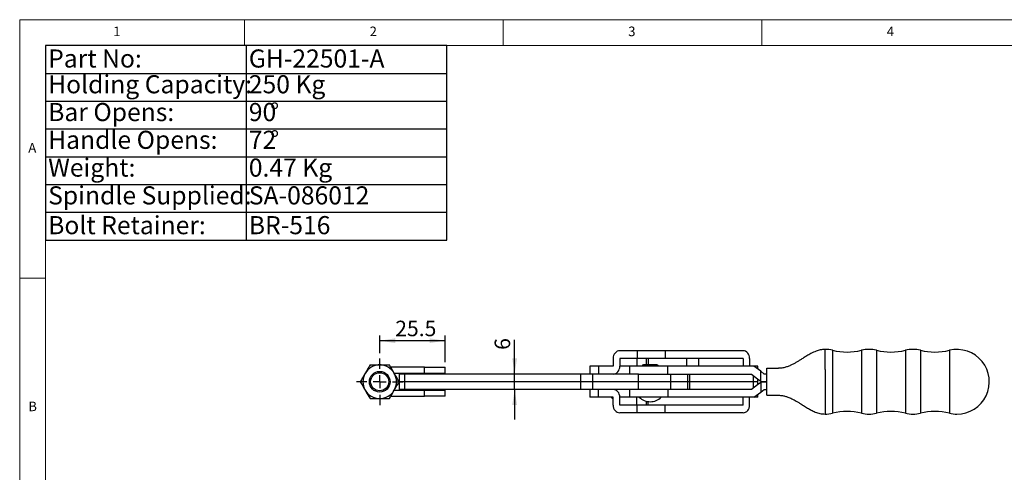
# Model space of a CAD drawing. Units: millimetres. Extents: x 5 to 296, y 5 to 205.
# Drawn here: x 5 to 195, y 117 to 205 of the extents above; entities that cross this region are included whole.
import ezdxf

# ---------------------------------------------------------------- set-up
doc = ezdxf.new("R2010")
doc.units = ezdxf.units.MM
doc.layers.add('DIM', color=5, linetype='Continuous')
doc.styles.add('SLDTEXTSTYLE0', font='TXT', dxfattribs={"width": 0.7})
doc.styles.add('SLDTEXTSTYLE1', font='TXT', dxfattribs={"width": 0.75})
doc.dimstyles.new('SLDDIMSTYLE3', dxfattribs={"dimtxt": 3, "dimasz": 3, "dimexe": 0, "dimexo": 0.0625, "dimgap": 0.75, "dimtad": 1, "dimdec": 1, "dimlfac": 2, "dimrnd": 1e-09, "dimzin": 12, "dimdsep": 46, "dimtxsty": 'SLDTEXTSTYLE0', "dimsah": 1, "dimcen": 0.09, "dimadec": 0, "dimazin": 3, "dimtfac": 1, "dimtdec": 1, "dimtofl": 0, "dimtmove": 0, "dimatfit": 3, "dimfxl": 0, "dimfrac": 2, "dimtolj": 1, "dimtzin": 12, "dimarcsym": 0})
doc.dimstyles.new('SLDDIMSTYLE4', dxfattribs={"dimtxt": 3, "dimasz": 3, "dimexe": 0, "dimexo": 0.0625, "dimgap": 0.75, "dimtad": 1, "dimlfac": 2, "dimrnd": 1e-09, "dimzin": 12, "dimdsep": 46, "dimtxsty": 'SLDTEXTSTYLE0', "dimsah": 1, "dimcen": 0.09, "dimadec": 0, "dimazin": 3, "dimtfac": 1, "dimtmove": 0, "dimatfit": 0, "dimfxl": 0, "dimfrac": 2, "dimtolj": 1, "dimtzin": 12, "dimarcsym": 0})

# ---------------------------------------------------------------- blocks, each defined once
blk = doc.blocks.new('SW_TABLEANNOTATION_0')
at = {"layer": 'DIM', "color": 0}
for p, q in [((0, 0), (0, -37.59)), ((77.61, 0), (0, 0)), ((77.61, -37.59), (77.61, 0)), ((38.8, 0), (38.8, -37.59)), ((0, -5.37), (77.61, -5.37)), ((0, -10.74), (77.61, -10.74)), ((0, -16.11), (77.61, -16.11)), ((0, -21.48), (77.61, -21.48)), ((0, -26.85), (77.61, -26.85)), ((0, -32.22), (77.61, -32.22)), ((0, -37.59), (77.61, -37.59))]:
    blk.add_line(p, q, dxfattribs=at)
at = {"layer": 'DIM', "color": 0, "char_height": 3.5, "attachment_point": 1, "style": 'SLDTEXTSTYLE0'}
for s, insert in [('Part No:', (0.5, -0.75)), ('GH-22501-A', (39.3, -0.75)), ('Holding Capacity:', (0.5, -5.73)), ('250 Kg', (39.3, -5.73)), ('Bar Opens:', (0.5, -11.1)), ('90', (39.3, -11.1)), ('%%d', (43.41, -11.1)), ('Handle Opens:', (0.5, -16.47)), ('72', (39.3, -16.47)), ('%%d', (43.41, -16.47)), ('Weight:', (0.5, -21.84)), ('0.47 Kg', (39.3, -21.84)), ('Spindle Supplied:', (0.5, -27.21)), ('SA-086012', (39.3, -27.21)), ('Bolt Retainer:', (0.5, -32.97)), ('BR-516', (39.3, -32.97))]:
    blk.add_mtext(s, dxfattribs=dict(at, insert=insert))
blk = doc.blocks.new('_D_16')
at = {"layer": 'DIM'}
for p, q in [((100.7, 136.5), (100.7, 143.13)), ((100.7, 133.5), (100.7, 136.5)), ((100.7, 133.5), (100.7, 127.73))]:
    blk.add_line(p, q, dxfattribs=at)
for points in [[(100.7, 136.5), (101.16, 139.5), (100.24, 139.5)], [(100.7, 133.5), (100.24, 130.5), (101.16, 130.5)]]:
    blk.add_solid(points, dxfattribs=at)
at = {"layer": 'DIM', "insert": (96.83, 141.17), "char_height": 3, "attachment_point": 1, "rotation": 90, "style": 'SLDTEXTSTYLE0'}
blk.add_mtext('6', dxfattribs=at)
blk = doc.blocks.new('_D_17')
at = {"layer": 'DIM', "color": 5}
for p, q in [((74.61, 140.5), (74.61, 143.94)), ((87.24, 142.94), (74.61, 142.94)), ((87.24, 138.8), (87.24, 143.94))]:
    blk.add_line(p, q, dxfattribs=at)
for points in [[(74.61, 142.94), (77.61, 142.48), (77.61, 143.4)], [(87.24, 142.94), (84.24, 143.4), (84.24, 142.48)]]:
    blk.add_solid(points, dxfattribs=at)
at = {"layer": 'DIM', "color": 5, "insert": (77.61, 146.81), "char_height": 3, "attachment_point": 1, "style": 'SLDTEXTSTYLE0'}
blk.add_mtext('25.5', dxfattribs=at)
blk = doc.blocks.new('SW_CENTERMARKSYMBOL_4')
at = {"layer": 'DIM', "color": 0}
for p, q in [((0, 2.5), (0, 4.5)), ((-2.5, 0), (-4.5, 0)), ((0, 0), (-1.25, 0)), ((0, 0), (0, 1.25)), ((0, 0), (0, -1.25)), ((0, 0), (1.25, 0)), ((2.5, 0), (4.5, 0)), ((0, -2.5), (0, -4.5))]:
    blk.add_line(p, q, dxfattribs=at)

msp = doc.modelspace()

# ---------------------------------------------------------------- linework, layer by layer
at = {"color": 7, "linetype": 'Continuous', "lineweight": 18}
for p, q in [((292, 205), (5, 205)), ((5, 205), (5, 5)), ((48.5, 200), (48.5, 205)), ((98.5, 205), (98.5, 200)), ((148.5, 205), (148.5, 200)), ((287, 200), (10, 200)), ((10, 200), (10, 10)), ((10, 155), (5, 155))]:
    msp.add_line(p, q, dxfattribs=at)
at = {"color": 7, "linetype": 'Continuous', "lineweight": 25}
for p, q in [((124.424834, 141.001308), (121.035252, 141.001308)), ((124.424834, 141.001308), (124.424834, 139.501308)), ((129.782247, 141.001308), (124.424834, 141.001308)), ((129.782247, 141.001308), (129.782247, 139.501308)), ((144.870878, 141.001308), (129.782247, 141.001308)), ((119.743508, 139.501308), (119.743508, 138.001308)), ((121.036405, 139.501308), (121.036405, 138.001308)), ((124.424834, 139.501308), (121.036405, 139.501308)), ((124.331752, 139.501308), (124.331752, 138.001308)), ((129.782247, 139.501308), (124.424834, 139.501308)), ((126.220024, 138.288808), (126.220024, 139.501308)), ((144.869753, 139.501308), (129.782247, 139.501308)), ((133.918684, 139.501308), (133.918684, 138.001308)), ((136.318683, 138.001308), (136.318683, 139.501308)), ((144.869753, 139.501308), (144.869753, 138.001308)), ((146.130137, 139.501308), (146.130137, 138.001308)), ((83.263443, 137.801308), (76.749638, 137.801308)), ((83.263443, 137.801308), (87.238443, 137.801308)), ((83.263443, 136.601308), (83.263443, 137.801308)), ((87.238443, 136.601308), (87.238443, 137.801308)), ((115.218685, 138.001308), (115.218685, 136.501308)), ((116.924834, 138.001308), (115.218685, 138.001308)), ((116.924834, 138.001308), (116.924834, 136.501308)), ((119.743508, 138.001308), (116.924834, 138.001308)), ((122.918683, 138.001308), (122.918683, 136.501308)), ((130.335348, 138.001308), (122.918683, 138.001308)), ((128.206183, 138.288808), (125.631184, 138.288808)), ((130.335348, 136.501308), (130.335348, 138.001308)), ((146.968684, 138.001308), (130.335348, 138.001308)), ((147.718684, 138.001308), (146.968684, 138.001308)), ((147.718684, 137.438808), (147.718684, 138.001308)), ((149.468684, 136.601308), (149.468684, 137.601308)), ((149.468684, 137.601308), (151.718684, 137.601308)), ((160.718684, 137.393079), (160.718684, 132.609536)), ((83.263443, 136.601308), (77.44246, 136.601308)), ((78.468681, 135.001308), (78.468681, 136.501308)), ((79.468683, 136.501308), (78.468681, 136.501308)), ((79.468683, 135.001308), (79.468683, 136.501308)), ((113.506664, 136.501308), (79.468683, 136.501308)), ((87.238443, 136.601308), (83.263443, 136.601308)), ((113.506664, 135.001308), (113.506664, 136.501308)), ((115.80097, 136.501308), (113.506664, 136.501308)), ((115.80097, 135.001308), (115.80097, 136.501308)), ((124.624378, 136.501308), (115.80097, 136.501308)), ((124.624378, 136.501308), (130.335348, 136.501308)), ((124.624378, 135.001308), (124.624378, 136.501308)), ((130.335348, 136.501308), (146.468684, 136.501308)), ((130.918684, 135.001308), (130.918684, 136.501308)), ((134.17944, 135.001308), (134.17944, 136.501308)), ((134.603528, 135.001308), (134.603528, 136.501308)), ((147.718684, 134.438808), (147.718684, 135.563808)), ((148.27284, 135.14819), (148.27284, 137.02319)), ((148.968683, 136.501308), (148.27284, 137.02319)), ((149.468684, 136.501308), (148.968683, 136.501308)), ((149.468684, 133.401308), (149.468684, 136.601308)), ((77.44246, 133.401308), (83.263443, 133.401308)), ((79.468683, 135.001308), (78.468681, 135.001308)), ((78.468681, 133.501308), (78.468681, 135.001308)), ((79.468683, 133.501308), (78.468681, 133.501308)), ((113.506664, 135.001308), (79.468683, 135.001308)), ((79.468683, 133.501308), (79.468683, 135.001308)), ((113.506664, 133.501308), (79.468683, 133.501308)), ((83.263443, 132.201308), (83.263443, 133.401308)), ((83.263443, 133.401308), (87.238443, 133.401308)), ((87.238443, 132.201308), (87.238443, 133.401308)), ((115.80097, 135.001308), (113.506664, 135.001308)), ((113.506664, 133.501308), (113.506664, 135.001308)), ((115.80097, 133.501308), (113.506664, 133.501308)), ((115.218685, 133.501308), (115.218685, 132.001308)), ((124.624378, 135.001308), (115.80097, 135.001308)), ((115.80097, 133.501308), (115.80097, 135.001308)), ((124.624378, 133.501308), (115.80097, 133.501308)), ((116.924834, 132.001308), (116.924834, 133.501308)), ((122.918683, 133.501308), (122.918683, 132.001308)), ((130.918684, 135.001308), (124.624378, 135.001308)), ((124.624378, 133.501308), (124.624378, 135.001308)), ((130.335348, 133.501308), (124.624378, 133.501308)), ((130.335348, 133.501308), (130.335348, 132.001308)), ((146.468684, 133.501308), (130.335348, 133.501308)), ((130.918684, 133.501308), (130.918684, 135.001308)), ((134.17944, 135.001308), (130.918684, 135.001308)), ((134.603528, 135.001308), (134.17944, 135.001308)), ((134.17944, 133.501308), (134.17944, 135.001308)), ((146.858033, 135.001308), (134.603528, 135.001308)), ((134.603528, 133.501308), (134.603528, 135.001308)), ((147.718684, 135.001308), (146.858033, 135.001308)), ((148.27284, 135.14819), (148.46865, 135.001333)), ((148.46865, 135.001283), (148.27284, 134.854425)), ((148.27284, 134.854425), (148.27284, 132.979425)), ((148.27284, 132.979425), (148.968683, 133.501308)), ((149.468684, 135.001333), (148.46865, 135.001333)), ((148.46865, 135.001283), (149.468684, 135.001283)), ((148.968683, 133.501308), (149.468684, 133.501308)), ((149.468684, 132.401308), (149.468684, 133.401308)), ((76.749638, 132.201308), (83.263443, 132.201308)), ((87.238443, 132.201308), (83.263443, 132.201308)), ((116.924834, 132.001308), (115.218685, 132.001308)), ((119.743508, 132.001308), (116.924834, 132.001308)), ((119.743508, 130.501308), (119.743508, 132.001308)), ((121.036405, 130.501308), (121.036405, 132.001308)), ((130.335348, 132.001308), (122.918683, 132.001308)), ((124.331752, 130.501308), (124.331752, 132.001308)), ((146.968684, 132.001308), (130.335348, 132.001308)), ((144.869753, 130.501308), (144.869753, 132.001308)), ((146.130137, 130.501308), (146.130137, 132.001308)), ((147.718684, 132.001308), (146.968684, 132.001308)), ((147.718684, 132.001308), (147.718684, 132.563808)), ((149.468684, 132.401308), (151.718684, 132.401308)), ((160.718684, 132.609536), (160.718684, 129.227061)), ((124.424834, 130.501308), (121.036405, 130.501308)), ((124.424834, 129.001308), (124.424834, 130.501308)), ((129.782247, 130.501308), (124.424834, 130.501308)), ((126.220024, 130.501308), (126.220024, 131.231562)), ((129.782247, 129.001308), (129.782247, 130.501308)), ((144.869753, 130.501308), (129.782247, 130.501308)), ((124.424834, 129.001308), (121.035252, 129.001308)), ((129.782247, 129.001308), (124.424834, 129.001308)), ((144.870878, 129.001308), (129.782247, 129.001308))]:
    msp.add_line(p, q, dxfattribs=at)
at = {"color": 8, "linetype": 'Continuous', "lineweight": 25}
for p, q in [((160.718684, 140.775555), (160.718684, 141.251308)), ((162.169195, 141.080659), (162.169195, 135.001308)), ((167.768172, 141.080659), (167.768172, 135.001308)), ((170.669195, 141.080659), (170.669195, 135.001308)), ((176.268172, 141.080659), (176.268172, 135.001308)), ((179.169197, 141.080659), (179.169197, 135.001308)), ((184.768171, 141.080659), (184.768171, 135.001308)), ((126.519323, 139.501308), (126.519323, 138.288808)), ((122.918683, 138.001308), (121.036405, 138.001308)), ((146.858033, 133.793319), (146.858033, 136.209296)), ((162.169195, 135.001308), (162.169195, 128.921956)), ((167.768172, 135.001308), (167.768172, 128.921956)), ((170.669195, 135.001308), (170.669195, 128.921956)), ((176.268172, 135.001308), (176.268172, 128.921956)), ((179.169197, 135.001308), (179.169197, 128.921956)), ((184.768171, 135.001308), (184.768171, 128.921956)), ((122.918683, 132.001308), (121.036405, 132.001308)), ((126.519323, 130.501308), (126.519323, 131.177298)), ((160.718684, 129.227061), (160.718684, 128.751308))]:
    msp.add_line(p, q, dxfattribs=at)
at = {"color": 7, "linetype": 'Continuous', "lineweight": 25, "flags": 128}
for points in [[(74.900889, 138.263669), (74.733951, 138.27409), (74.32934, 138.263961)], [(148.27284, 137.02319), (147.837872, 137.349416), (147.403091, 137.675502), (146.968684, 138.001308)], [(146.468684, 136.501308), (147.069244, 136.050887), (147.670795, 135.599724), (148.27284, 135.14819)], [(148.27284, 134.854425), (147.670795, 134.402891), (147.069244, 133.951728), (146.468684, 133.501308)], [(74.305162, 131.74085), (74.733951, 131.728525), (74.871258, 131.736471)], [(119.343684, 132.001308), (119.565223, 131.809556), (119.743508, 131.679545)], [(146.968684, 132.001308), (147.403091, 132.327114), (147.837872, 132.653199), (148.27284, 132.979425)]]:
    msp.add_lwpolyline(points, dxfattribs=at)
at = {"color": 7, "linetype": 'Continuous', "lineweight": 25}
for radius in [2, 1.75]:
    msp.add_circle((74.613443, 135.001308), radius, dxfattribs=at)
for centre, radius, start, end in [((160.718684, 135.001308), 6.25, 76.58032638, 90), ((164.968684, 152.813808), 12.0625, 256.58032638, 283.41967362), ((169.218684, 135.001308), 6.25, 76.58032638, 103.41967362), ((173.468684, 152.813808), 12.0625, 256.58032638, 283.41967362), ((177.718684, 135.001308), 6.25, 76.58032638, 103.41967362), ((181.968684, 152.813808), 12.0625, 256.58032638, 283.41967362), ((186.218684, 135.001308), 6.25, 270, 103.41967362), ((74.613443, 135.001308), 3.25, 90, 150), ((74.613443, 135.001308), 3.25, 30, 90), ((125.631184, 138.001308), 0.2875, 90, 180), ((128.206184, 138.001308), 0.2875, 0, 90), ((74.613443, 135.001308), 3.25, 150, 210), ((74.613443, 135.001308), 3.25, 330, 30), ((74.613443, 135.001308), 3.25, 210, 270), ((74.613443, 135.001308), 3.25, 270, 330), ((126.918684, 134.232558), 3.08125, 226.39718103, 270), ((126.918684, 134.232558), 3.08125, 270, 313.60281897), ((160.718684, 135.001308), 6.25, 270, 283.41967362), ((164.968684, 117.188808), 12.0625, 76.58032638, 103.41967362), ((169.218684, 135.001308), 6.25, 256.58032638, 270), ((169.218684, 135.001308), 6.25, 270, 283.41967362), ((173.468684, 117.188808), 12.0625, 76.58032638, 103.41967362), ((177.718684, 135.001308), 6.25, 256.58032638, 270), ((177.718684, 135.001308), 6.25, 270, 283.41967362), ((181.968684, 117.188808), 12.0625, 76.58032638, 103.41967362), ((186.218684, 135.001308), 6.25, 256.58032638, 270)]:
    msp.add_arc(centre, radius, start, end, dxfattribs=at)
for centre, ratio, start_param, end_param in [((121.035252, 139.501308), 0.8611620423, 0, 1.5707963268), ((144.870878, 139.501308), 0.8395061728, 4.7123889804, 6.2831853072), ((119.744663, 138.001308), 0.8611620423, 3.1415926536, 4.7123889804), ((119.744663, 132.001308), 0.8611620423, 4.7123889804, 6.2831853072), ((121.035252, 130.501308), 0.8611620423, 1.5707963268, 3.1415926536), ((144.870878, 130.501308), 0.8395061728, 3.1415926536, 4.7123889804)]:
    msp.add_ellipse(centre, major_axis=(0, 1.5), ratio=ratio, start_param=start_param, end_param=end_param, dxfattribs=at)
for points, knots in [([(160.718684, 141.251384), (160.411828, 141.230995), (159.825595, 141.192041), (158.90584, 140.901429), (158.031172, 140.495818), (157.225471, 140.031769), (156.558855, 139.61861), (155.988415, 139.258469), (155.453423, 138.92753), (154.929887, 138.619631), (154.407685, 138.338589), (153.855191, 138.077781), (153.246593, 137.845109), (152.525424, 137.646963), (151.998569, 137.617147), (151.718684, 137.601308)], [0, 0, 0, 0, 0.0933689794, 0.1783768515, 0.2919004861, 0.3867576084, 0.4614728194, 0.5308740046, 0.5923055483, 0.6531431022, 0.7159108591, 0.772928353, 0.8392079051, 0.9145813018, 1, 1, 1, 1]), ([(160.718684, 137.393079), (160.718684, 137.762319), (160.718684, 138.500799), (160.718684, 139.445455), (160.718684, 140.241736), (160.718684, 140.597615), (160.718684, 140.775555)], [0, 0, 0, 0, 0.2500000219, 0.5000000023, 0.7500002266, 1, 1, 1, 1]), ([(72.737054, 138.251308), (72.584686, 137.987401), (72.277158, 137.454749), (71.959256, 136.904122), (71.798862, 136.626308)], [0, 0, 0, 0, 0.4954584573, 1, 1, 1, 1]), ([(72.737054, 138.251308), (72.894626, 138.251308), (73.278307, 138.251308), (73.904527, 138.251308), (74.376189, 138.251308), (74.613445, 138.251308)], [0, 0, 0, 0, 0.2572449469, 0.62637856178, 1, 1, 1, 1]), ([(74.613445, 138.251308), (74.783849, 138.251308), (75.185324, 138.251308), (75.815186, 138.251308), (76.2642, 138.251308), (76.489829, 138.251308)], [0, 0, 0, 0, 0.2684072219, 0.6323742477, 1, 1, 1, 1]), ([(77.428029, 136.626308), (77.405794, 136.664818), (77.237387, 136.956505), (76.919864, 137.506475), (76.634047, 138.001518), (76.489829, 138.251308)], [0, 0, 0, 0, 0.0700769706, 0.5307772277, 1, 1, 1, 1]), ([(71.798862, 136.626308), (71.776627, 136.587797), (71.608221, 136.296111), (71.290696, 135.746142), (71.004885, 135.251098), (70.86067, 135.001308)], [0, 0, 0, 0, 0.070077157, 0.5307782655, 1, 1, 1, 1]), ([(78.366221, 135.001308), (78.213853, 135.265215), (77.906325, 135.797867), (77.588423, 136.348494), (77.428029, 136.626308)], [0, 0, 0, 0, 0.4954584573, 1, 1, 1, 1]), ([(70.86067, 135.001308), (71.013034, 134.7374), (71.320556, 134.204745), (71.638464, 133.654121), (71.798862, 133.376308)], [0, 0, 0, 0, 0.4954565285, 1, 1, 1, 1]), ([(71.798862, 133.376308), (71.821096, 133.337797), (71.989503, 133.046111), (72.307027, 132.496142), (72.592839, 132.001098), (72.737054, 131.751308)], [0, 0, 0, 0, 0.07007710412, 0.53077823929, 1, 1, 1, 1]), ([(76.489829, 131.751308), (76.642196, 132.015215), (76.949724, 132.547869), (77.267631, 133.098494), (77.428029, 133.376308)], [0, 0, 0, 0, 0.495457491, 1, 1, 1, 1]), ([(77.428029, 133.376308), (77.450263, 133.414818), (77.618669, 133.706504), (77.936184, 134.256477), (78.222002, 134.751518), (78.366221, 135.001308)], [0, 0, 0, 0, 0.07007715991, 0.53077634024, 1, 1, 1, 1]), ([(72.737054, 131.751308), (72.894626, 131.751308), (73.278307, 131.751308), (73.904527, 131.751308), (74.376189, 131.751308), (74.613445, 131.751308)], [0, 0, 0, 0, 0.2572449469, 0.62637856178, 1, 1, 1, 1]), ([(74.613445, 131.751308), (74.783849, 131.751308), (75.185324, 131.751308), (75.815186, 131.751308), (76.2642, 131.751308), (76.489829, 131.751308)], [0, 0, 0, 0, 0.2684072219, 0.6323742477, 1, 1, 1, 1]), ([(151.718684, 132.401308), (151.981216, 132.387466), (152.458927, 132.36228), (153.11753, 132.195628), (153.652282, 132.006662), (154.116026, 131.804063), (154.532517, 131.597632), (154.948631, 131.370714), (155.399282, 131.107454), (155.929679, 130.781358), (156.584126, 130.367734), (157.297567, 129.926448), (158.05649, 129.498878), (158.842685, 129.131123), (159.735274, 128.823012), (160.382687, 128.775756), (160.718684, 128.751231)], [0, 0, 0, 0, 0.0801628777, 0.1458667427, 0.2065017741, 0.252970926, 0.2999529948, 0.3481092541, 0.3973602666, 0.4589683476, 0.5378173761, 0.6332652516, 0.7145925497, 0.8030191132, 0.8977702738, 1, 1, 1, 1])]:
    msp.add_open_spline(points, degree=3, knots=knots, dxfattribs=at)

# ---------------------------------------------------------------- block references
at = {"layer": 'DIM'}
msp.add_blockref('SW_TABLEANNOTATION_0', (10.004355, 199.997604), dxfattribs=at)
at = {"layer": 'DIM', "color": 1}
msp.add_blockref('SW_CENTERMARKSYMBOL_4', (74.613443, 135.001308), dxfattribs=at)

# ---------------------------------------------------------------- texts
at = {"color": 7, "linetype": 'Continuous', "lineweight": 0, "char_height": 1.852083, "attachment_point": 1, "style": 'SLDTEXTSTYLE1'}
for s, insert in [('1', (23.083337, 203.668016)), ('2', (72.666671, 203.668016)), ('3', (122.666671, 203.668016)), ('4', (172.666671, 203.668016)), ('A', (6.666667, 181.168016)), ('B', (6.666667, 131.168016))]:
    msp.add_mtext(s, dxfattribs=dict(at, insert=insert))

# ---------------------------------------------------------------- dimensions: what is measured, and where the dimension line sits
at = {"layer": 'DIM', "color": 5}
dim = msp.add_linear_dim(base=(74.6134433225, 142.9379587174), p1=(87.2384433225, 137.8013077037), p2=(74.6134433225, 139.5013077037), dimstyle='SLDDIMSTYLE3', dxfattribs=at)
dim.commit()
dim.dimension.update_dxf_attribs({"geometry": '_D_17', "text_midpoint": (80.9259433225, 142.9379587174), "dimtype": 160})
at = {"layer": 'DIM'}
dim = msp.add_linear_dim(base=(100.697098, 136.501308), p1=(78.468684, 133.501308), p2=(78.468684, 136.501308), angle=90, dimstyle='SLDDIMSTYLE4', dxfattribs=at)
dim.commit()
dim.dimension.update_dxf_attribs({"geometry": '_D_16', "text_midpoint": (100.697098, 142.151901), "dimtype": 160})

doc.saveas('drawing.dxf')
